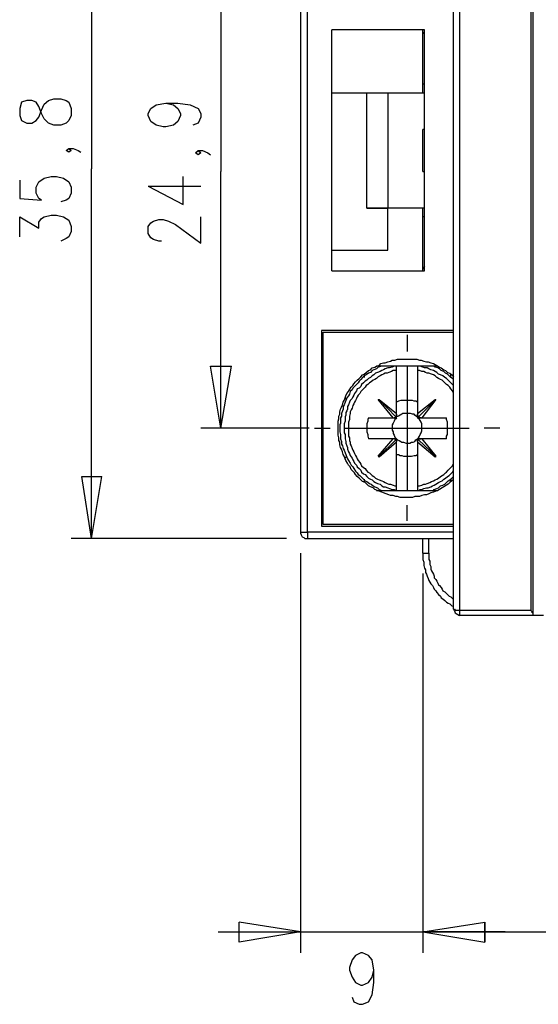
# Model space of a CAD drawing. Extents: x 0 to 297, y 0 to 420.
# Drawn here: x 51 to 76, y 116 to 163 of the extents above; entities that cross this region are included whole.
import ezdxf

# ---------------------------------------------------------------- set-up
doc = ezdxf.new("R2010")
doc.units = 0
doc.header["$MEASUREMENT"] = 0
doc.layers.add('CALQUE_1', color=160, linetype='Continuous')

msp = doc.modelspace()

# ---------------------------------------------------------------- linework, layer by layer
at = {"layer": 'CALQUE_1', "color": 7}
for p, q in [((72.175439, 134.899259), (72.175439, 179.347537)), ((72.471718, 179.389912), (72.471718, 134.857229)), ((75.942996, 134.857229), (75.942996, 179.389912)), ((76.027573, 134.645356), (76.027573, 179.60144)), ((54.650066, 174.140964), (54.650066, 156.234391)), ((64.767451, 173.802311), (64.767451, 138.624441)), ((65.106104, 138.624441), (65.106104, 173.802311)), ((60.915145, 168.553019), (60.915145, 156.107612)), ((70.778453, 162.965419), (66.291216, 162.965419)), ((66.291216, 151.281722), (66.291216, 162.965419)), ((70.693704, 162.838295), (70.693704, 162.965419)), ((70.693704, 162.838295), (70.778453, 162.838295)), ((70.693704, 160.340601), (70.693704, 162.838295)), ((70.693704, 162.838295), (70.778453, 162.753545)), ((70.778453, 151.281722), (70.778453, 162.965419)), ((70.693704, 160.340601), (70.778453, 160.340601)), ((70.693704, 159.917543), (70.693704, 160.340601)), ((66.291216, 159.917543), (67.984481, 159.917543)), ((67.984481, 154.329598), (67.984481, 159.917543)), ((69.000439, 159.917543), (70.778453, 159.917543)), ((69.000439, 159.917543), (69.000439, 154.329598)), ((51.263538, 159.451766), (51.178961, 159.155488)), ((51.517613, 159.536515), (51.263538, 159.451766)), ((51.771517, 159.536515), (51.517613, 159.536515)), ((51.983218, 159.451766), (51.771517, 159.536515)), ((52.11017, 159.240237), (51.983218, 159.451766)), ((52.237294, 159.070738), (52.364246, 159.367017)), ((52.364246, 159.367017), (52.575947, 159.536515)), ((52.575947, 159.536515), (52.82985, 159.62092)), ((52.82985, 159.62092), (53.168503, 159.62092)), ((53.168503, 159.62092), (53.422407, 159.536515)), ((53.422407, 159.536515), (53.549531, 159.451766)), ((53.549531, 159.451766), (53.676482, 159.155488)), ((57.528616, 159.155488), (57.782692, 159.324642)), ((57.782692, 159.324642), (58.248296, 159.409391)), ((58.248296, 159.409391), (58.629324, 159.324642)), ((58.248296, 159.409391), (58.840853, 159.409391)), ((58.629324, 159.324642), (58.840853, 159.155488)), ((58.840853, 159.409391), (59.433582, 159.324642)), ((59.433582, 159.324642), (59.814609, 159.155488)), ((51.178961, 159.155488), (51.178961, 158.816835)), ((51.178961, 158.816835), (51.263538, 158.562931)), ((52.237294, 158.901584), (52.11017, 159.240237)), ((52.11017, 158.732086), (52.237294, 159.070738)), ((52.364246, 158.647336), (52.237294, 158.901584)), ((53.676482, 158.816835), (53.549531, 158.562931)), ((53.676482, 159.155488), (53.676482, 158.816835)), ((57.401664, 158.901584), (57.528616, 159.155488)), ((57.401664, 158.816835), (57.401664, 158.901584)), ((57.528616, 158.520557), (57.401664, 158.816835)), ((58.840853, 159.155488), (58.967977, 158.901584)), ((58.967977, 158.816835), (58.840853, 158.520557)), ((58.967977, 158.901584), (58.967977, 158.816835)), ((59.814609, 159.155488), (59.941561, 158.901584)), ((59.941561, 158.901584), (59.941561, 158.732086)), ((51.263538, 158.562931), (51.517613, 158.435807)), ((51.517613, 158.435807), (51.771517, 158.435807)), ((51.771517, 158.435807), (51.983218, 158.562931)), ((51.983218, 158.562931), (52.11017, 158.732086)), ((52.575947, 158.435807), (52.364246, 158.647336)), ((52.82985, 158.351058), (52.575947, 158.435807)), ((53.168503, 158.351058), (52.82985, 158.351058)), ((53.422407, 158.435807), (53.168503, 158.351058)), ((53.549531, 158.562931), (53.422407, 158.435807)), ((57.782692, 158.351058), (57.528616, 158.520557)), ((58.121345, 158.266309), (57.782692, 158.351058)), ((58.629324, 158.351058), (58.248296, 158.266309)), ((58.840853, 158.520557), (58.629324, 158.351058)), ((59.814609, 158.435807), (59.560533, 158.351058)), ((59.941561, 158.732086), (59.814609, 158.435807)), ((58.248296, 158.266309), (58.121345, 158.266309)), ((70.778453, 158.139529), (70.693704, 158.139529)), ((70.693704, 156.107612), (70.693704, 158.139529)), ((53.422407, 157.12357), (53.549531, 157.20832)), ((53.549531, 157.038821), (53.422407, 157.12357)), ((53.549531, 157.20832), (53.676482, 157.12357)), ((53.549531, 157.20832), (53.76106, 157.20832)), ((53.676482, 157.12357), (53.549531, 157.038821)), ((53.76106, 157.20832), (54.015135, 157.12357)), ((54.015135, 157.12357), (54.142087, 157.038821)), ((59.687657, 156.996446), (59.814609, 157.12357)), ((59.814609, 156.911697), (59.687657, 156.996446)), ((59.814609, 157.12357), (59.941561, 156.996446)), ((59.814609, 157.12357), (60.02631, 157.12357)), ((59.941561, 156.996446), (59.814609, 156.911697)), ((60.02631, 157.12357), (60.280214, 156.996446)), ((60.280214, 156.996446), (60.407166, 156.911697)), ((54.650066, 138.328163), (54.650066, 156.234391)), ((60.915145, 143.662204), (60.915145, 156.107612)), ((70.693704, 156.107612), (70.778453, 156.107612)), ((51.178961, 155.68421), (51.178961, 154.795375)), ((51.983218, 155.345557), (52.11017, 155.59946)), ((52.11017, 155.59946), (52.364246, 155.768959)), ((52.364246, 155.768959), (52.702898, 155.853708)), ((52.702898, 155.853708), (52.956802, 155.853708)), ((52.956802, 155.853708), (53.295455, 155.768959)), ((53.295455, 155.768959), (53.549531, 155.59946)), ((53.549531, 155.59946), (53.676482, 155.345557)), ((59.094929, 154.499097), (59.094929, 155.853708)), ((51.983218, 155.049278), (51.983218, 155.345557)), ((52.11017, 154.795375), (51.983218, 155.049278)), ((53.676482, 155.049278), (53.549531, 154.795375)), ((53.676482, 155.345557), (53.676482, 155.049278)), ((57.401664, 155.387931), (59.094929, 154.499097)), ((57.401664, 155.387931), (59.941561, 155.387931)), ((51.178961, 154.795375), (52.237294, 154.710626)), ((52.237294, 154.710626), (52.11017, 154.795375)), ((53.422407, 154.710626), (53.168503, 154.625876)), ((53.549531, 154.795375), (53.422407, 154.710626)), ((67.984481, 154.329598), (69.000439, 154.329598)), ((70.778453, 154.329598), (69.000439, 154.329598)), ((69.000439, 154.329598), (69.000439, 154.329598)), ((69.000439, 152.297681), (69.000439, 154.329598)), ((69.042814, 154.329598), (69.042814, 154.329598)), ((69.042814, 154.329598), (69.042814, 154.329598)), ((70.397426, 154.329598), (70.397426, 154.329598)), ((70.693704, 153.906196), (70.693704, 154.329598)), ((51.178961, 152.932612), (51.178961, 153.906196)), ((51.178961, 153.906196), (52.11017, 153.356014)), ((52.11017, 153.652292), (52.237294, 153.821791)), ((52.11017, 153.356014), (52.11017, 153.652292)), ((52.237294, 153.821791), (52.364246, 153.906196)), ((52.364246, 153.906196), (52.702898, 153.990945)), ((52.702898, 153.990945), (52.956802, 153.990945)), ((52.956802, 153.990945), (53.295455, 153.906196)), ((53.295455, 153.906196), (53.549531, 153.737042)), ((53.549531, 153.737042), (53.676482, 153.440763)), ((57.401664, 153.440763), (57.528616, 153.609918)), ((57.528616, 153.609918), (57.65574, 153.694667)), ((57.65574, 153.694667), (57.909644, 153.779416)), ((57.909644, 153.779416), (58.121345, 153.779416)), ((58.121345, 153.779416), (58.375248, 153.694667)), ((58.375248, 153.694667), (58.713901, 153.525168)), ((59.941561, 152.636334), (59.941561, 153.906196)), ((70.778453, 153.906196), (70.693704, 153.906196)), ((70.693704, 151.408846), (70.693704, 153.906196)), ((53.676482, 153.186515), (53.549531, 152.932612)), ((53.676482, 153.440763), (53.676482, 153.186515)), ((57.401664, 153.10211), (57.401664, 153.440763)), ((57.528616, 152.890237), (57.401664, 153.10211)), ((58.713901, 153.525168), (59.941561, 152.636334)), ((53.422407, 152.847862), (53.168503, 152.721083)), ((53.549531, 152.932612), (53.422407, 152.847862)), ((57.65574, 152.805832), (57.528616, 152.890237)), ((57.909644, 152.721083), (57.65574, 152.805832)), ((58.036595, 152.721083), (57.909644, 152.721083)), ((66.291216, 152.297681), (69.000439, 152.297681)), ((67.222598, 152.297681), (67.222598, 152.297681)), ((67.222598, 152.297681), (67.222598, 152.297681)), ((68.111605, 152.297681), (68.111605, 152.297681)), ((68.153979, 152.297681), (68.153979, 152.297681)), ((69.000439, 152.297681), (69.000439, 152.297681)), ((66.291216, 151.281722), (70.778453, 151.281722)), ((70.778453, 151.493251), (70.693704, 151.408846)), ((70.693704, 151.408846), (70.778453, 151.408846)), ((70.693704, 151.281722), (70.693704, 151.408846)), ((72.175439, 148.403345), (65.783409, 148.403345)), ((65.783409, 148.403345), (65.783409, 138.921064)), ((65.867986, 148.318595), (72.175439, 148.318595)), ((65.867986, 139.005469), (65.867986, 148.318595)), ((69.931821, 148.191471), (69.931821, 147.387386)), ((65.867986, 147.726039), (65.783409, 147.726039)), ((65.825612, 147.726039), (65.825612, 147.726039)), ((65.825612, 147.726039), (65.825612, 146.963984)), ((65.783409, 146.963984), (65.825612, 146.963984)), ((65.867986, 146.921609), (65.825612, 146.963984)), ((60.915145, 143.662204), (60.407166, 146.667706)), ((60.407166, 146.667706), (61.423124, 146.667706)), ((60.915145, 143.662204), (61.423124, 146.667706)), ((71.413384, 146.667706), (68.450258, 146.667706)), ((69.423842, 146.455832), (69.423842, 146.667706)), ((69.423842, 146.667706), (69.423842, 146.667706)), ((69.423842, 144.38154), (69.423842, 146.455832)), ((69.931821, 146.667706), (69.931821, 140.656359)), ((70.4398, 146.667706), (70.4398, 146.667706)), ((70.4398, 146.667706), (70.4398, 146.455832)), ((70.4398, 146.455832), (70.4398, 144.38154)), ((67.857529, 146.286678), (67.857529, 146.117179)), ((72.048315, 146.117179), (72.048315, 146.286678)), ((65.867986, 145.058846), (65.783409, 145.058846)), ((65.825612, 145.058846), (65.867986, 145.101221)), ((65.825612, 145.058846), (65.825612, 145.058846)), ((69.254515, 144.170011), (68.534835, 145.058846)), ((68.534835, 145.058846), (68.577209, 145.058846)), ((68.577209, 145.058846), (69.381467, 144.212386)), ((68.577209, 145.058846), (69.423842, 144.38154)), ((70.4398, 144.38154), (71.286433, 145.058846)), ((71.328807, 145.058846), (70.482175, 144.212386)), ((71.328807, 145.058846), (70.651501, 144.170011)), ((71.286433, 145.058846), (71.328807, 145.058846)), ((68.06923, 144.170011), (69.254515, 144.170011)), ((69.254515, 144.170011), (69.29689, 144.170011)), ((69.29689, 144.170011), (69.423842, 144.170011)), ((69.423842, 144.33951), (69.423842, 144.38154)), ((69.423842, 144.170011), (69.423842, 144.33951)), ((70.4398, 144.38154), (70.4398, 144.33951)), ((70.4398, 144.33951), (70.4398, 144.170011)), ((70.4398, 144.170011), (70.609127, 144.170011)), ((70.609127, 144.170011), (70.651501, 144.170011)), ((70.651501, 144.170011), (71.836787, 144.170011)), ((65.190681, 143.662204), (59.941561, 143.662204)), ((65.444756, 143.662204), (66.206639, 143.662204)), ((66.92632, 143.662204), (72.937322, 143.662204)), ((74.418886, 143.662204), (73.657003, 143.662204)), ((69.254515, 143.154053), (68.06923, 143.154053)), ((68.534835, 142.307593), (69.254515, 143.154053)), ((68.577209, 142.307593), (69.381467, 143.111678)), ((69.29689, 143.154053), (69.254515, 143.154053)), ((69.423842, 143.154053), (69.29689, 143.154053)), ((69.423842, 143.026929), (69.423842, 143.154053)), ((70.4398, 143.154053), (70.4398, 143.026929)), ((70.609127, 143.154053), (70.4398, 143.154053)), ((71.328807, 142.307593), (70.482175, 143.111678)), ((70.651501, 143.154053), (70.609127, 143.154053)), ((71.836787, 143.154053), (70.651501, 143.154053)), ((70.651501, 143.154053), (71.328807, 142.307593)), ((69.423842, 142.984899), (68.577209, 142.265218)), ((69.423842, 142.984899), (69.423842, 143.026929)), ((69.423842, 140.868232), (69.423842, 142.984899)), ((70.4398, 143.026929), (70.4398, 142.984899)), ((70.4398, 142.984899), (70.4398, 140.868232)), ((71.286433, 142.265218), (70.4398, 142.984899)), ((65.783409, 142.265218), (65.867986, 142.265218)), ((65.825612, 142.265218), (65.825612, 139.6404)), ((68.577209, 142.265218), (68.534835, 142.307593)), ((71.328807, 142.307593), (71.286433, 142.265218)), ((54.650066, 138.328163), (54.184462, 141.333664)), ((54.184462, 141.333664), (55.158046, 141.333664)), ((54.650066, 138.328163), (55.158046, 141.333664)), ((67.857529, 141.206885), (67.857529, 141.079761)), ((72.048315, 141.079761), (72.048315, 141.206885)), ((69.423842, 140.656359), (69.423842, 140.868232)), ((70.4398, 140.868232), (70.4398, 140.656359)), ((68.450258, 140.656359), (71.413384, 140.656359)), ((70.4398, 140.656359), (70.4398, 140.656359)), ((69.931821, 139.174967), (69.931821, 139.937023)), ((65.783409, 139.6404), (65.867986, 139.6404)), ((65.783409, 138.921064), (72.175439, 138.921064)), ((72.175439, 139.005469), (65.867986, 139.005469)), ((64.090145, 138.328163), (53.676482, 138.328163)), ((64.767451, 138.624441), (65.106104, 138.624441)), ((72.175439, 138.624441), (65.106104, 138.624441)), ((65.106104, 138.624441), (65.106104, 138.328163)), ((65.106104, 138.328163), (72.175439, 138.328163)), ((70.693704, 137.608483), (70.693704, 138.328163)), ((70.990154, 137.608483), (70.990154, 138.328163)), ((64.767451, 137.608483), (64.767451, 118.263238)), ((70.693704, 137.608483), (70.990154, 137.608483)), ((70.693704, 136.634899), (70.693704, 118.263238)), ((70.693704, 136.634899), (70.693704, 118.263238)), ((72.471718, 134.857229), (72.471718, 134.602981)), ((72.471718, 134.857229), (75.942996, 134.857229)), ((76.027573, 134.602981), (72.471718, 134.602981)), ((76.027573, 134.602981), (76.027573, 134.645356)), ((76.535552, 134.602981), (76.027573, 134.602981)), ((64.767451, 119.279197), (61.804152, 119.744629)), ((61.804152, 118.771045), (61.804152, 119.744629)), ((70.693704, 119.279197), (73.699377, 119.744629)), ((70.693704, 119.279197), (73.699377, 119.744629)), ((73.699377, 118.771045), (73.699377, 119.744629)), ((73.699377, 119.744629), (73.699377, 118.771045)), ((60.788193, 119.279197), (70.693704, 119.279197)), ((64.767451, 119.279197), (61.804152, 118.771045)), ((74.672961, 119.279197), (70.693704, 119.279197)), ((70.693704, 119.279197), (73.699377, 118.771045)), ((70.693704, 119.279197), (110.697119, 119.279197)), ((70.693704, 119.279197), (73.699377, 118.771045)), ((67.688203, 118.263238), (67.434299, 118.136114)), ((67.772952, 118.263238), (67.688203, 118.263238)), ((68.06923, 118.136114), (67.772952, 118.263238)), ((67.264973, 117.924585), (67.138021, 117.543557)), ((67.434299, 118.136114), (67.264973, 117.924585)), ((68.238557, 117.924585), (68.06923, 118.136114)), ((68.323134, 117.416433), (68.238557, 117.924585)), ((67.138021, 117.543557), (67.138021, 117.416433)), ((67.138021, 117.416433), (67.264973, 117.07778)), ((68.238557, 117.07778), (68.323134, 117.416433)), ((68.323134, 116.823877), (68.323134, 117.416433)), ((67.264973, 117.07778), (67.434299, 116.823877)), ((68.06923, 116.823877), (68.238557, 117.07778)), ((67.434299, 116.823877), (67.688203, 116.696753)), ((67.688203, 116.696753), (67.772952, 116.696753)), ((67.772952, 116.696753), (68.06923, 116.823877)), ((68.238557, 116.231321), (68.323134, 116.823877)), ((67.264973, 116.104197), (67.34955, 115.892668)), ((67.34955, 115.892668), (67.603625, 115.765544)), ((67.772952, 115.765544), (68.06923, 115.892668)), ((68.06923, 115.892668), (68.238557, 116.231321)), ((67.603625, 115.765544), (67.772952, 115.765544))]:
    msp.add_line(p, q, dxfattribs=at)
for points in [[(67.984481, 159.917543), (68.577209, 159.917543), (68.704161, 159.917543), (68.788911, 159.917543), (68.831285, 159.917543), (68.873488, 159.917543), (68.915862, 159.917543), (68.958237, 159.917543), (69.000439, 159.917543), (69.000439, 159.917543)], [(69.000439, 154.329598), (68.958237, 154.329598), (68.915862, 154.329598), (68.873488, 154.329598), (68.788911, 154.329598), (68.746536, 154.329598), (68.619584, 154.329598), (67.984481, 154.329598)], [(72.175439, 141.206885), (72.09069, 141.122135), (72.006113, 141.037386), (71.921364, 140.952981), (71.836787, 140.910607), (71.709663, 140.825857), (71.625085, 140.783483), (71.498134, 140.698733), (71.413384, 140.656359), (71.328807, 140.614328), (71.201855, 140.571954), (71.074731, 140.529579), (70.990154, 140.487204), (70.863203, 140.44483), (70.778453, 140.44483), (70.651501, 140.402455), (70.52455, 140.36008), (70.312849, 140.36008), (70.185897, 140.317706), (69.593168, 140.317706), (69.466216, 140.36008), (69.381467, 140.36008), (69.254515, 140.402455), (69.127563, 140.402455), (69.042814, 140.44483), (68.915862, 140.487204), (68.788911, 140.529579), (68.704161, 140.571954), (68.577209, 140.614328), (68.492632, 140.656359), (68.365508, 140.698733), (68.280931, 140.783483), (68.153979, 140.825857), (68.06923, 140.868232), (67.984481, 140.952981), (67.899904, 141.037386), (67.772952, 141.079761), (67.688203, 141.16451), (67.603625, 141.249259), (67.518876, 141.333664), (67.434299, 141.418414), (67.391924, 141.503163), (67.307175, 141.587912), (67.222598, 141.672317), (67.180223, 141.799441), (67.095646, 141.884191), (67.053271, 141.96894), (66.968522, 142.095719), (66.92632, 142.180469), (66.883945, 142.307593), (66.84157, 142.391998), (66.799368, 142.519122), (66.756993, 142.646246), (66.714619, 142.73065), (66.672244, 142.857775), (66.672244, 142.984899), (66.629869, 143.069303), (66.629869, 143.196427), (66.587667, 143.323551), (66.587667, 144.000857), (66.629869, 144.127637), (66.629869, 144.254761), (66.672244, 144.33951), (66.672244, 144.46629), (66.714619, 144.593414), (66.756993, 144.678163), (66.799368, 144.804942), (66.84157, 144.932067), (66.883945, 145.016816), (66.92632, 145.143595), (66.968522, 145.228345), (67.010897, 145.355469), (67.095646, 145.439874), (67.138021, 145.524623), (67.222598, 145.651747), (67.307175, 145.736152), (67.34955, 145.820901), (67.434299, 145.90565), (67.518876, 145.9904), (67.603625, 146.074805), (67.688203, 146.159554), (67.772952, 146.244303), (67.857529, 146.286678), (67.942278, 146.371427), (68.06923, 146.455832), (68.153979, 146.498207), (68.238557, 146.582956), (68.365508, 146.625331), (68.450258, 146.667706), (68.577209, 146.71008), (68.661787, 146.794485), (68.788911, 146.83686), (68.873488, 146.83686), (69.000439, 146.879234), (69.127563, 146.921609), (69.212141, 146.963984), (69.339092, 146.963984), (69.466216, 147.006359), (70.397426, 147.006359), (70.52455, 146.963984), (70.609127, 146.963984), (70.736079, 146.921609), (70.863203, 146.879234), (70.94778, 146.879234), (71.074731, 146.83686), (71.201855, 146.794485), (71.286433, 146.75211), (71.413384, 146.667706), (71.498134, 146.625331), (71.582711, 146.582956), (71.709663, 146.498207), (71.794412, 146.455832), (71.879161, 146.371427), (72.006113, 146.329053), (72.09069, 146.244303), (72.175439, 146.159554)], [(68.704161, 146.667706), (68.534835, 146.625331), (68.450258, 146.540582), (68.323134, 146.498207), (68.238557, 146.455832), (68.153979, 146.371427), (68.06923, 146.329053), (67.942278, 146.244303), (67.857529, 146.201929), (67.772952, 146.117179), (67.688203, 146.032775), (67.603625, 145.948025), (67.561251, 145.863276), (67.476674, 145.778526), (67.391924, 145.694122), (67.307175, 145.609372), (67.264973, 145.524623), (67.180223, 145.439874), (67.138021, 145.313094), (67.095646, 145.228345), (67.010897, 145.143595), (66.968522, 145.016816), (66.92632, 144.932067), (66.883945, 144.804942), (66.84157, 144.720193), (66.84157, 144.593414), (66.799368, 144.508664), (66.756993, 144.38154), (66.756993, 144.254761), (66.714619, 144.170011), (66.714619, 143.916108), (66.672244, 143.831359), (66.672244, 143.492706), (66.714619, 143.365582), (66.714619, 143.154053), (66.756993, 143.026929), (66.756993, 142.900149), (66.799368, 142.8154), (66.84157, 142.688276), (66.883945, 142.603871), (66.92632, 142.476747), (66.968522, 142.391998), (67.010897, 142.265218), (67.053271, 142.180469), (67.095646, 142.095719), (67.180223, 141.96894), (67.222598, 141.884191), (67.307175, 141.799441), (67.34955, 141.714692), (67.434299, 141.587912), (67.518876, 141.503163), (67.561251, 141.418414), (67.645828, 141.376039), (67.730577, 141.291634), (67.815327, 141.206885), (67.899904, 141.122135), (67.984481, 141.079761), (68.111605, 140.995011), (68.196182, 140.952981), (68.280931, 140.868232), (68.365508, 140.825857), (68.492632, 140.783483), (68.577209, 140.698733), (68.704161, 140.656359)], [(69.381467, 146.667706), (69.29689, 146.667706), (69.212141, 146.625331), (69.085189, 146.582956), (69.000439, 146.582956), (68.873488, 146.540582), (68.788911, 146.498207), (68.704161, 146.455832), (68.619584, 146.413458), (68.492632, 146.371427), (68.407883, 146.329053), (68.323134, 146.244303), (68.238557, 146.201929), (68.153979, 146.117179), (68.06923, 146.074805), (67.984481, 145.9904), (67.899904, 145.948025), (67.815327, 145.863276), (67.730577, 145.778526), (67.688203, 145.694122), (67.603625, 145.609372), (67.518876, 145.566998), (67.476674, 145.482248), (67.391924, 145.355469), (67.34955, 145.270719), (67.307175, 145.18597), (67.264973, 145.101221), (67.180223, 145.016816), (67.138021, 144.932067), (67.095646, 144.804942), (67.053271, 144.720193), (67.053271, 144.593414), (67.010897, 144.508664), (66.968522, 144.423915), (66.968522, 144.297135), (66.92632, 144.212386), (66.92632, 144.000857), (66.883945, 143.873733), (66.883945, 143.450331), (66.92632, 143.365582), (66.92632, 143.154053), (66.968522, 143.026929), (66.968522, 142.942524), (67.010897, 142.8154), (67.053271, 142.73065), (67.053271, 142.646246), (67.095646, 142.519122), (67.138021, 142.434372), (67.180223, 142.349623), (67.264973, 142.222843), (67.307175, 142.138094), (67.34955, 142.053345), (67.391924, 141.96894), (67.476674, 141.884191), (67.518876, 141.799441), (67.603625, 141.714692), (67.688203, 141.630287), (67.730577, 141.545538), (67.815327, 141.460788), (67.899904, 141.418414), (67.984481, 141.333664), (68.06923, 141.249259), (68.153979, 141.206885), (68.238557, 141.16451), (68.323134, 141.079761), (68.407883, 141.037386), (68.492632, 140.995011), (68.619584, 140.952981), (68.704161, 140.868232), (68.788911, 140.825857), (68.873488, 140.825857), (69.000439, 140.783483), (69.085189, 140.741108), (69.212141, 140.698733), (69.29689, 140.698733), (69.423842, 140.656359)], [(69.423842, 146.455832), (69.254515, 146.455832), (69.169938, 146.413458), (69.042814, 146.371427), (68.958237, 146.329053), (68.873488, 146.329053), (68.788911, 146.286678), (68.704161, 146.244303), (68.619584, 146.201929), (68.534835, 146.159554), (68.450258, 146.074805), (68.365508, 146.032775), (68.280931, 145.9904), (68.196182, 145.90565), (68.111605, 145.863276), (68.026855, 145.778526), (67.942278, 145.736152), (67.899904, 145.651747), (67.815327, 145.566998), (67.772952, 145.524623), (67.688203, 145.439874), (67.645828, 145.355469), (67.561251, 145.270719), (67.518876, 145.18597), (67.476674, 145.101221), (67.434299, 145.016816), (67.391924, 144.932067), (67.34955, 144.847317), (67.307175, 144.762568), (67.264973, 144.635788), (67.222598, 144.551039), (67.180223, 144.46629), (67.180223, 144.38154), (67.138021, 144.254761), (67.138021, 144.085262), (67.095646, 143.958483), (67.095646, 143.281177), (67.138021, 143.196427), (67.138021, 143.069303), (67.180223, 142.984899), (67.180223, 142.900149), (67.222598, 142.8154), (67.264973, 142.688276), (67.307175, 142.603871), (67.34955, 142.519122), (67.391924, 142.434372), (67.434299, 142.349623), (67.476674, 142.265218), (67.518876, 142.180469), (67.561251, 142.095719), (67.645828, 142.01097), (67.688203, 141.926565), (67.730577, 141.841816), (67.815327, 141.757067), (67.899904, 141.714692), (67.942278, 141.630287), (68.026855, 141.545538), (68.111605, 141.503163), (68.196182, 141.418414), (68.238557, 141.376039), (68.323134, 141.333664), (68.407883, 141.249259), (68.492632, 141.206885), (68.577209, 141.16451), (68.704161, 141.122135), (68.788911, 141.079761), (68.873488, 141.037386), (68.958237, 140.995011), (69.042814, 140.952981), (69.127563, 140.952981), (69.254515, 140.910607), (69.339092, 140.868232), (69.423842, 140.868232)], [(72.175439, 145.397499), (72.133065, 145.482248), (72.048315, 145.566998), (72.006113, 145.651747), (71.921364, 145.736152), (71.836787, 145.778526), (71.752037, 145.863276), (71.709663, 145.90565), (71.625085, 145.9904), (71.540508, 146.032775), (71.455759, 146.074805), (71.37101, 146.117179), (71.286433, 146.201929), (71.201855, 146.244303), (71.117106, 146.286678), (70.990154, 146.329053), (70.905405, 146.329053), (70.820828, 146.371427), (70.736079, 146.413458), (70.651501, 146.413458), (70.52455, 146.455832), (70.4398, 146.455832)], [(72.175439, 145.736152), (72.133065, 145.778526), (72.048315, 145.863276), (71.963738, 145.948025), (71.921364, 145.9904), (71.836787, 146.074805), (71.752037, 146.117179), (71.66746, 146.201929), (71.540508, 146.244303), (71.455759, 146.286678), (71.37101, 146.371427), (71.286433, 146.413458), (71.201855, 146.455832), (71.074731, 146.498207), (70.990154, 146.540582), (70.905405, 146.582956), (70.778453, 146.582956), (70.693704, 146.625331), (70.566752, 146.667706), (70.482175, 146.667706)], [(72.175439, 146.032775), (72.133065, 146.074805), (72.048315, 146.117179), (71.963738, 146.201929), (71.879161, 146.286678), (71.794412, 146.329053), (71.709663, 146.413458), (71.582711, 146.455832), (71.498134, 146.540582), (71.413384, 146.582956), (71.286433, 146.625331), (71.201855, 146.667706)], [(66.92632, 145.143595), (66.92632, 145.101221), (67.010897, 145.058846)], [(70.4398, 144.932067), (70.355051, 144.974441), (70.270474, 144.974441), (70.185897, 145.016816), (69.635543, 145.016816), (69.508591, 144.974441), (69.423842, 144.932067)], [(68.06923, 144.170011), (68.026855, 144.085262), (68.026855, 144.000857), (67.984481, 143.873733), (67.984481, 143.492706), (68.026855, 143.365582), (68.026855, 143.281177), (68.06923, 143.154053)], [(69.423842, 144.170011), (69.381467, 144.127637), (69.339092, 144.085262), (69.29689, 144.000857), (69.254515, 143.916108), (69.212141, 143.831359), (69.212141, 143.577455), (69.254515, 143.492706), (69.254515, 143.407956), (69.29689, 143.323551), (69.339092, 143.238802), (69.423842, 143.154053)], [(69.381467, 144.212386), (69.381467, 144.212386), (69.339092, 144.170011), (69.29689, 144.170011), (69.29689, 144.170011)], [(69.423842, 144.33951), (69.423842, 144.254761), (69.381467, 144.212386), (69.381467, 144.212386)], [(70.4398, 144.212386), (70.397426, 144.212386), (70.312849, 144.297135), (70.270474, 144.33951), (70.185897, 144.33951), (70.101147, 144.38154), (69.72012, 144.38154), (69.677745, 144.33951), (69.593168, 144.297135), (69.508591, 144.254761), (69.423842, 144.212386)], [(70.482175, 144.212386), (70.482175, 144.254761), (70.4398, 144.254761), (70.4398, 144.33951)], [(70.4398, 143.154053), (70.482175, 143.196427), (70.52455, 143.281177), (70.566752, 143.365582), (70.609127, 143.450331), (70.651501, 143.53508), (70.651501, 143.873733), (70.609127, 143.958483), (70.566752, 144.042887), (70.52455, 144.085262), (70.4398, 144.170011)], [(70.609127, 144.170011), (70.566752, 144.170011), (70.52455, 144.170011), (70.52455, 144.212386), (70.482175, 144.212386), (70.482175, 144.212386)], [(71.836787, 143.154053), (71.836787, 143.281177), (71.879161, 143.365582), (71.879161, 143.958483), (71.836787, 144.085262), (71.836787, 144.170011)], [(69.29689, 143.154053), (69.339092, 143.154053), (69.381467, 143.154053), (69.381467, 143.111678)], [(69.381467, 143.111678), (69.423842, 143.111678), (69.423842, 143.026929)], [(69.423842, 143.154053), (69.466216, 143.111678), (69.550793, 143.069303), (69.635543, 143.026929), (69.677745, 142.984899), (69.762495, 142.984899), (69.889446, 142.942524), (70.058773, 142.942524), (70.143522, 142.984899), (70.228099, 142.984899), (70.312849, 143.026929), (70.355051, 143.111678), (70.4398, 143.154053)], [(70.4398, 143.026929), (70.4398, 143.111678), (70.482175, 143.111678), (70.482175, 143.111678)], [(70.482175, 143.111678), (70.482175, 143.154053), (70.52455, 143.154053), (70.566752, 143.154053), (70.609127, 143.154053)], [(66.92632, 142.222843), (66.968522, 142.265218), (67.010897, 142.307593)], [(69.423842, 142.391998), (69.508591, 142.391998), (69.593168, 142.349623), (69.677745, 142.349623), (69.762495, 142.307593), (70.143522, 142.307593), (70.270474, 142.349623), (70.355051, 142.349623), (70.4398, 142.391998)], [(70.4398, 140.868232), (70.52455, 140.868232), (70.651501, 140.910607), (70.736079, 140.952981), (70.820828, 140.952981), (70.905405, 140.995011), (71.032357, 141.037386), (71.117106, 141.079761), (71.201855, 141.122135), (71.286433, 141.16451), (71.37101, 141.206885), (71.455759, 141.249259), (71.540508, 141.333664), (71.625085, 141.376039), (71.709663, 141.418414), (71.794412, 141.503163), (71.836787, 141.545538), (71.921364, 141.630287), (72.006113, 141.714692), (72.048315, 141.757067), (72.133065, 141.841816), (72.175439, 141.926565)], [(70.482175, 140.656359), (70.566752, 140.698733), (70.651501, 140.698733), (70.736079, 140.741108), (70.863203, 140.783483), (70.94778, 140.783483), (71.074731, 140.825857), (71.159481, 140.868232), (71.244058, 140.910607), (71.328807, 140.952981), (71.455759, 141.037386), (71.540508, 141.079761), (71.625085, 141.122135), (71.709663, 141.206885), (71.794412, 141.249259), (71.879161, 141.333664), (71.963738, 141.376039), (72.048315, 141.460788), (72.133065, 141.545538), (72.175439, 141.630287)], [(71.201855, 140.656359), (71.244058, 140.698733), (71.37101, 140.741108), (71.455759, 140.783483), (71.540508, 140.868232), (71.66746, 140.910607), (71.752037, 140.952981), (71.836787, 141.037386), (71.921364, 141.122135), (72.006113, 141.16451), (72.09069, 141.249259), (72.175439, 141.333664)], [(64.767451, 138.624441), (64.767451, 138.582411), (64.809653, 138.497662), (64.852028, 138.412912), (64.936605, 138.370538), (64.978979, 138.328163), (65.106104, 138.328163)], [(70.693704, 137.608483), (70.693704, 137.312204), (70.736079, 137.185425), (70.736079, 137.015926), (70.778453, 136.889147), (70.820828, 136.804397), (70.820828, 136.677273), (70.863203, 136.592524), (70.905405, 136.508119), (70.94778, 136.380995), (70.990154, 136.296246), (71.032357, 136.211841), (71.074731, 136.127091), (71.159481, 136.042342), (71.201855, 135.957593), (71.244058, 135.873188), (71.328807, 135.788439), (71.37101, 135.703689), (71.455759, 135.61894), (71.540508, 135.534535), (71.582711, 135.449786), (71.66746, 135.407411), (71.752037, 135.322662), (71.836787, 135.237912), (71.921364, 135.195882), (72.006113, 135.153507), (72.09069, 135.068758), (72.175439, 135.026383)], [(70.990154, 137.608483), (70.990154, 137.312204), (71.032357, 137.227799), (71.032357, 137.058301), (71.074731, 136.973551), (71.074731, 136.846772), (71.117106, 136.762023), (71.159481, 136.677273), (71.201855, 136.592524), (71.244058, 136.508119), (71.244058, 136.42337), (71.328807, 136.33862), (71.37101, 136.253871), (71.413384, 136.169466), (71.455759, 136.084717), (71.498134, 136.042342), (71.582711, 135.957593), (71.625085, 135.873188), (71.66746, 135.788439), (71.752037, 135.746064), (71.836787, 135.661315), (71.879161, 135.61894), (71.963738, 135.534535), (72.048315, 135.49216), (72.09069, 135.449786), (72.175439, 135.365036)], [(72.175439, 134.899259), (72.175439, 134.899259), (72.217814, 134.814855), (72.260017, 134.730105), (72.302391, 134.687731), (72.386968, 134.645356), (72.471718, 134.602981)], [(72.175439, 134.899259), (72.217814, 134.899259), (72.217814, 134.899259), (72.260017, 134.857229), (72.471718, 134.857229)], [(76.027573, 134.645356), (76.027573, 134.730105), (75.985198, 134.730105), (75.985198, 134.77248), (75.942996, 134.814855), (75.942996, 134.857229)]]:
    msp.add_lwpolyline(points, dxfattribs=at)

doc.saveas('drawing.dxf')
